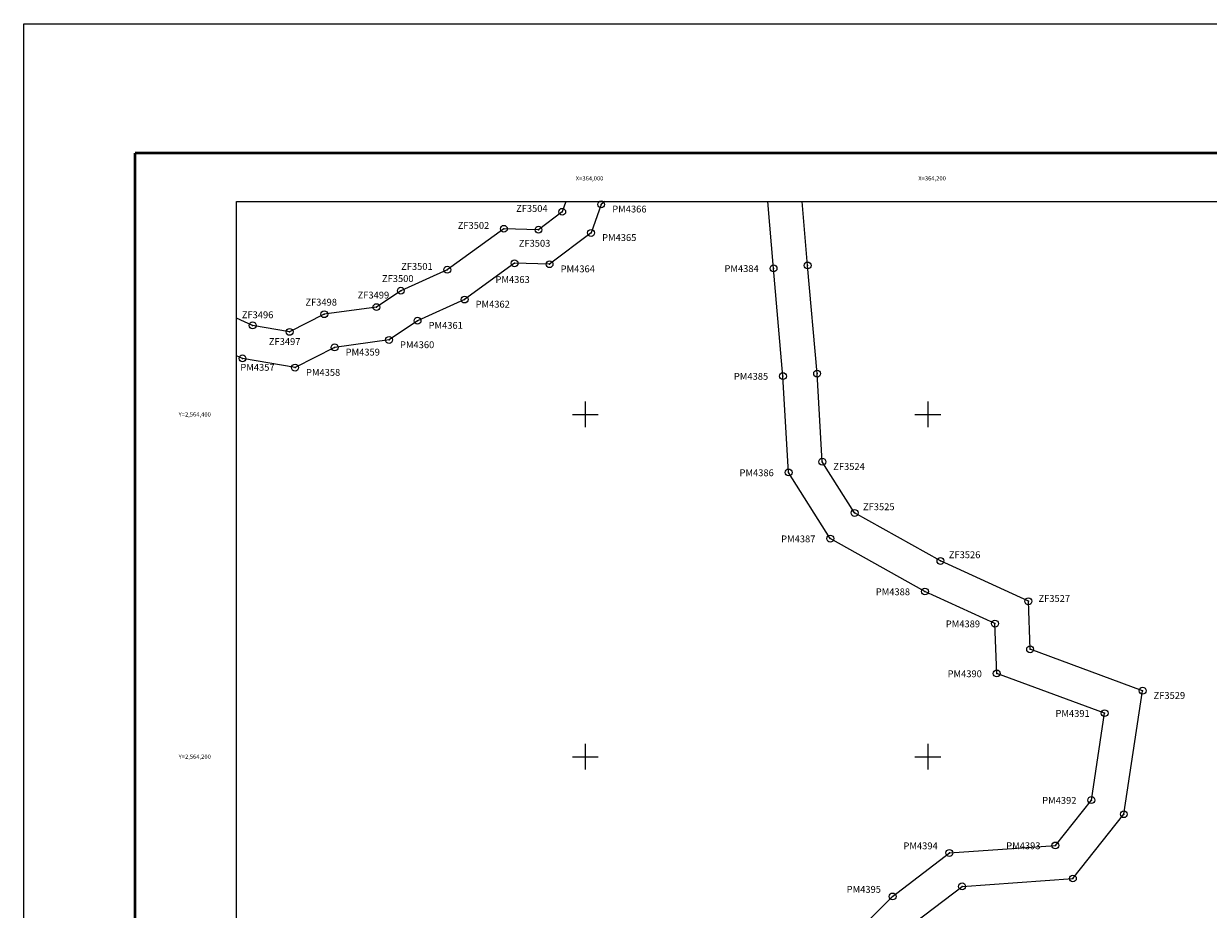
# Model space of a CAD drawing. Units: millimetres. Extents: x 363672 to 366072, y 2560628 to 2564628.
# Drawn here: x 363672 to 364364, y 2564111 to 2564628 of the extents above; entities that cross this region are included whole.
import ezdxf
from ezdxf.enums import TextEntityAlignment as Align

# ---------------------------------------------------------------- set-up
doc = ezdxf.new("R2010")
doc.units = ezdxf.units.MM
doc.header["$LTSCALE"] = 40
doc.header["$PDMODE"] = 32
doc.header["$PDSIZE"] = 4
for name, color, linetype in [('CVL_PUNTO', 2, 'Continuous'), ('CVL_RET_TX', 2, 'Continuous'), ('CVL_RETUTM', 8, 'Continuous'), ('Lomo', 7, 'Continuous'), ('PM', 1, 'Continuous'), ('txtPM', 7, 'Continuous'), ('txtZF', 7, 'Continuous'), ('ZF', 5, 'Continuous')]:
    doc.layers.add(name, color=color, linetype=linetype)
doc.styles.add('MONOTXT', font='MONOTXT.shx')

msp = doc.modelspace()

# ---------------------------------------------------------------- linework, layer by layer
at = {"layer": 'CVL_PUNTO', "color": 7}
for p in [(364009.25, 2564522.72), (363986.49, 2564518.4), (363952.42, 2564508.48), (363972.65, 2564507.95), (364003.33, 2564506.05), (363958.67, 2564488.31), (363979.12, 2564487.77), (364109.89, 2564485.33), (364129.82, 2564487.05), (363919.4, 2564484.55), (363892.26, 2564472.32), (363929.49, 2564467.15), (363847.55, 2564458.56), (363878.03, 2564462.69), (363805.71, 2564452.02), (363902.04, 2564454.79), (363827.34, 2564448.23), (363885.36, 2564443.5), (363853.62, 2564439.2), (363799.81, 2564432.75), (363830.48, 2564427.37), (364135.36, 2564423.86), (364115.42, 2564422.39), (364138.39, 2564372.39), (364118.73, 2564366.08), (364157.26, 2564342.41), (364143.04, 2564327.44), (364207.36, 2564314.37), (364198.3, 2564296.53), (364258.73, 2564290.79), (364239.18, 2564277.76), (364259.74, 2564262.76), (364240.23, 2564248.63), (364325.45, 2564238.57), (364303.22, 2564225.44), (364295.49, 2564174.65), (364314.46, 2564166.39), (364274.49, 2564148.15), (364212.61, 2564143.74), (364284.7, 2564128.83), (364179.46, 2564118.34), (364220.01, 2564124.22)]:
    msp.add_point(p, dxfattribs=at)
at = {"layer": 'CVL_RETUTM', "color": 8, "linetype": 'Continuous'}
for p, q in [((364000, 2564407.5), (364000, 2564392.5)), ((364200, 2564407.5), (364200, 2564392.5)), ((363992.5, 2564400), (364007.5, 2564400)), ((364192.5, 2564400), (364207.5, 2564400)), ((364000, 2564207.5), (364000, 2564192.5)), ((364200, 2564207.5), (364200, 2564192.5)), ((363992.5, 2564200), (364007.5, 2564200)), ((364192.5, 2564200), (364207.5, 2564200))]:
    msp.add_line(p, q, dxfattribs=at)
at = {"layer": 'Lomo', "color": 255, "linetype": 'Continuous', "elevation": 2.32}
msp.add_lwpolyline([(363672.04, 2564628.33), (366072.04, 2564628.33), (366072.04, 2562828.33), (363672.04, 2562828.33)], close=True, dxfattribs=at)
at = {"layer": 'Lomo', "color": 7, "linetype": 'Continuous', "const_width": 1.6}
for points in [[(363737, 2562891.43), (363737, 2564552.74)], [(363737, 2564552.74), (365988.85, 2564552.74)]]:
    msp.add_lwpolyline(points, dxfattribs=at)
at = {"layer": 'Lomo', "color": 7, "linetype": 'Continuous'}
msp.add_lwpolyline([(363796.24, 2564524.46), (365596.24, 2564524.46), (365596.24, 2562924.46), (363796.24, 2562924.46)], close=True, dxfattribs=at)
msp.add_lwpolyline([(363796.24, 2564524.46), (365596.24, 2564524.46), (365596.24, 2562924.46), (363796.24, 2562924.46)], close=True, dxfattribs=at)
msp.add_lwpolyline([(363796.24, 2564524.46), (365596.24, 2564524.46), (365596.24, 2562924.46), (363796.24, 2562924.46)], close=True, dxfattribs=at)
msp.add_lwpolyline([(363796.24, 2564524.46), (365596.24, 2564524.46), (365596.24, 2562924.46), (363796.24, 2562924.46)], close=True, dxfattribs=at)
at = {"layer": 'PM', "linetype": 'Continuous'}
for points in [[(364011.3, 2564524.46), (364009.25, 2564522.72), (364003.33, 2564506.05), (363979.12, 2564487.77), (363958.67, 2564488.31), (363929.49, 2564467.15), (363902.04, 2564454.79), (363885.36, 2564443.5), (363853.62, 2564439.2), (363830.48, 2564427.37), (363799.81, 2564432.75), (363796.24, 2564434.34)], [(364149.37, 2564088.03), (364179.46, 2564118.34), (364212.61, 2564143.74), (364274.49, 2564148.15), (364295.49, 2564174.65), (364303.22, 2564225.44), (364240.23, 2564248.63), (364239.18, 2564277.76), (364198.3, 2564296.53), (364143.04, 2564327.44), (364118.73, 2564366.08), (364115.42, 2564422.39), (364109.89, 2564485.33), (364106.55, 2564524.46)]]:
    msp.add_lwpolyline(points, dxfattribs=at)
at = {"layer": 'ZF', "linetype": 'Continuous'}
for points in [[(363988.65, 2564524.46), (363986.49, 2564518.4), (363972.65, 2564507.95), (363952.42, 2564508.48), (363919.4, 2564484.55), (363892.26, 2564472.32), (363878.03, 2564462.69), (363847.55, 2564458.56), (363827.34, 2564448.23), (363805.71, 2564452.02), (363796.24, 2564456.25)], [(364192.7, 2564103.29), (364220.01, 2564124.22), (364284.7, 2564128.83), (364314.46, 2564166.39), (364325.45, 2564238.57), (364259.74, 2564262.76), (364258.73, 2564290.79), (364207.36, 2564314.37), (364157.26, 2564342.41), (364138.39, 2564372.39), (364135.36, 2564423.86), (364129.82, 2564487.05), (364126.62, 2564524.46)]]:
    msp.add_lwpolyline(points, dxfattribs=at)

# ---------------------------------------------------------------- texts
at = {"layer": 'CVL_RET_TX', "color": 7, "style": 'MONOTXT'}
for s, p in [('X=364,000', (364010.56, 2564537.97)), ('X=364,200', (364210.56, 2564537.97)), ('Y=2,564,400', (363781.34, 2564400)), ('Y=2,564,200', (363781.34, 2564200))]:
    msp.add_text(s, height=2.5, dxfattribs=at).set_placement(p, align=Align.MIDDLE_RIGHT)
at = {"layer": 'txtPM', "color": 7, "style": 'MONOTXT'}
for s, p in [('PM4366', (364015.73, 2564518.02)), ('PM4365', (364009.8, 2564501.35)), ('PM4364', (363985.58, 2564483.05)), ('PM4384', (364081.25, 2564483.21)), ('PM4363', (363947.53, 2564476.82)), ('PM4362', (363935.92, 2564462.41)), ('PM4361', (363908.47, 2564450.03)), ('PM4359', (363860.03, 2564434.41)), ('PM4360', (363891.78, 2564438.73)), ('PM4357', (363798.56, 2564425.52)), ('PM4358', (363836.88, 2564422.57)), ('PM4385', (364086.75, 2564420.25)), ('PM4386', (364090.05, 2564363.92)), ('PM4387', (364114.35, 2564325.27)), ('PM4388', (364169.61, 2564294.36)), ('PM4389', (364210.5, 2564275.6)), ('PM4390', (364211.55, 2564246.45)), ('PM4391', (364274.54, 2564223.28)), ('PM4392', (364266.79, 2564172.46)), ('PM4394', (364185.78, 2564145.9)), ('PM4393', (364245.78, 2564145.95)), ('PM4395', (364152.62, 2564120.49))]:
    msp.add_text(s, height=4, dxfattribs=at).set_placement(p)
at = {"layer": 'txtZF', "color": 7, "style": 'MONOTXT'}
for s, p in [('ZF3504', (363959.56, 2564518.37)), ('ZF3502', (363925.48, 2564508.44)), ('ZF3503', (363961.14, 2564498)), ('ZF3501', (363892.44, 2564484.48)), ('ZF3500', (363881.27, 2564477.39)), ('ZF3498', (363836.55, 2564463.61)), ('ZF3499', (363867.04, 2564467.75)), ('ZF3496', (363799.41, 2564456.22)), ('ZF3497', (363815.22, 2564440.6)), ('ZF3524', (364144.79, 2564367.58)), ('ZF3525', (364162.16, 2564344.05)), ('ZF3526', (364212.27, 2564316.01)), ('ZF3527', (364264.63, 2564290.46)), ('ZF3529', (364331.85, 2564233.77))]:
    msp.add_text(s, height=4, dxfattribs=at).set_placement(p)

doc.saveas('drawing.dxf')
